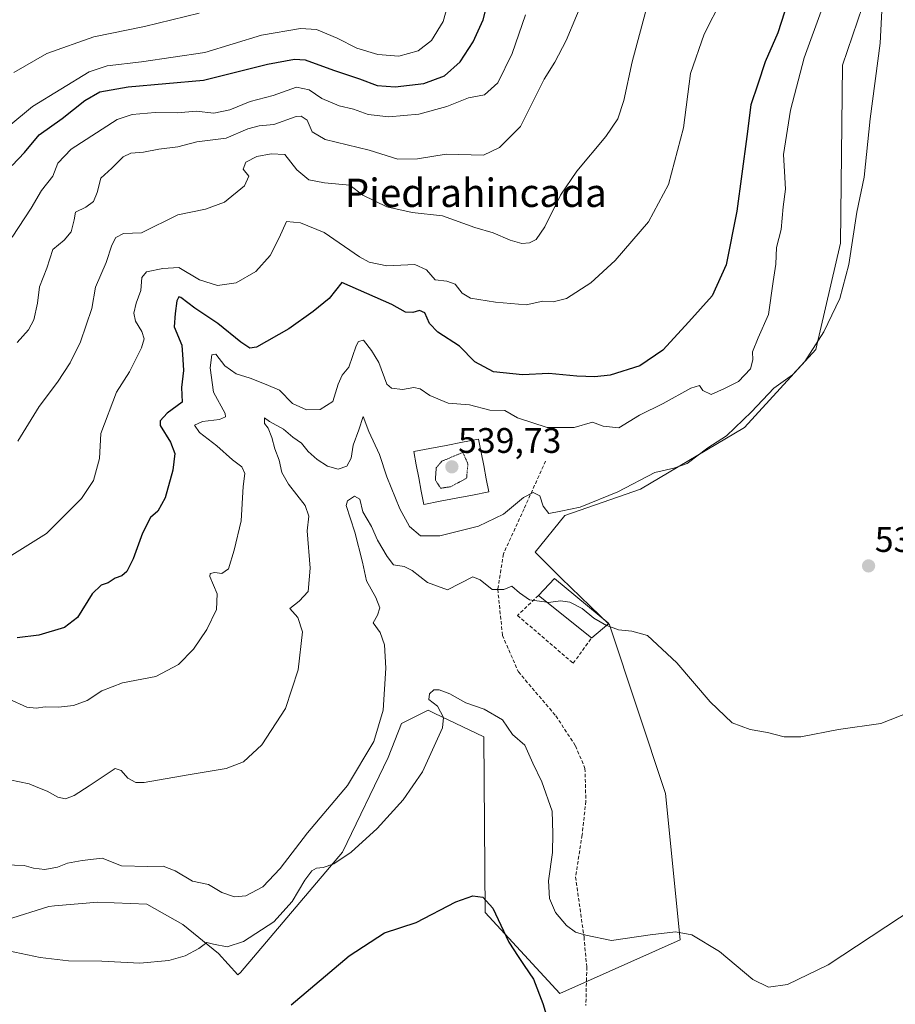
# Model space of a CAD drawing. Units: metres. Extents: x 556443 to 559892, y 4707842 to 4710184.
# Drawn here: x 558695 to 558942, y 4708277 to 4708555 of the extents above; entities that cross this region are included whole.
import ezdxf
from ezdxf.enums import TextEntityAlignment as Align

# ---------------------------------------------------------------- set-up
doc = ezdxf.new("R2010")
doc.units = ezdxf.units.M
doc.header["$MEASUREMENT"] = 0
doc.linetypes.add('TRAZOS2', pattern=[0.375, 0.25, -0.125])
doc.linetypes.add('TRAZOSX2', pattern=[1.5, 1, -0.5])
for name, color, linetype, lineweight in [('Carátula', 7, 'Continuous', 5), ('Cultivos herbáceos CxS', 92, 'Continuous', 0), ('Curva de nivel maestra', 36, 'Continuous', 30), ('Curva de nivel normal', 36, 'Continuous', 0), ('Curva de nivel normal depresión', 36, 'TRAZOS2', 0), ('Edificación industrial', 135, 'Continuous', 13), ('Edificación industrial Cxs', 135, 'Continuous', 13), ('Estanque', 2, 'Continuous', 0), ('Estanque Cxs', 2, 'Continuous', 0), ('Matorral CxS', 135, 'Continuous', 0), ('Muro lineal', 1, 'TRAZOSX2', 13), ('Punto de cota en terreno', 7, 'Continuous', 0), ('Rótulo de punto de cota en terreno', 19, 'Continuous', 0), ('Senda', 19, 'TRAZOSX2', 0), ('Texto cartográfico', 19, 'Continuous', 0)]:
    doc.layers.add(name, color=color, linetype=linetype, lineweight=lineweight)
doc.styles.add('Arial', font='txt', dxfattribs={"height": 0.2})

# ---------------------------------------------------------------- blocks, each defined once
blk = doc.blocks.new('*U150')
at = {"layer": 'Cultivos herbáceos CxS', "color": 92, "linetype": 'Continuous', "lineweight": 0}
blk.add_polyline3d([(558691.2397, 4708301.0567, 530.518), (558703.2079, 4708304.8361, 531.4169), (558704.7981, 4708304.9805, 531.4654), (558717.0669, 4708306.0955, 531.6042), (558730.9251, 4708305.4655, 531.3166), (558741.0037, 4708299.7959, 530.6872), (558751.0825, 4708291.6069, 529.2391), (558756.5859, 4708285.5239, 527.5883), (558757.3311, 4708286.1789, 527.5425), (558786.1579, 4708320.1905, 529.6417), (558798.9815, 4708346.8911, 531.1585), (558802.8005, 4708356.5481, 531.3358), (558810.2969, 4708360.2673, 530.47), (558811.9841, 4708359.4573, 530.1018), (558826.0449, 4708352.7083, 528.9687), (558826.4455, 4708303.1003, 524.6742), (558847.4609, 4708280.2665, 525.4128), (558881.4773, 4708295.3843, 529.6406), (558877.2693, 4708336.7731, 533.8051), (558861.4695, 4708384.4011, 534.8689), (558847.8351, 4708397.5963, 535.823), (558840.5011, 4708404.9269, 536.1366), (558848.8869, 4708415.2459, 537.8218), (558870.2581, 4708422.7209, 537.4615), (558899.6045, 4708440.1103, 538.3972), (558919.7049, 4708462.1011, 539.5358), (558926.6767, 4708492.1629, 540.1217), (558927.2875, 4708542.4321, 540.9576), (558934.3739, 4708563.2577, 540.3418)], dxfattribs=at)
blk = doc.blocks.new('*U151')
at = {"layer": 'Matorral CxS', "color": 135, "linetype": 'Continuous', "lineweight": 0}
blk.add_polyline3d([(558934.3739, 4708563.2577, 540.3418), (558927.2875, 4708542.4321, 540.9576), (558926.6767, 4708492.1629, 540.1217), (558919.7049, 4708462.1011, 539.5358), (558899.6045, 4708440.1103, 538.3972), (558870.2581, 4708422.7209, 537.4615), (558848.8869, 4708415.2459, 537.8218), (558840.5011, 4708404.9269, 536.1366), (558847.8351, 4708397.5963, 535.823), (558861.4695, 4708384.4011, 534.8689), (558877.2693, 4708336.7731, 533.8051), (558881.4773, 4708295.3843, 529.6406), (558847.4609, 4708280.2665, 525.4128), (558826.4455, 4708303.1003, 524.6742), (558826.0449, 4708352.7083, 528.9687), (558811.9841, 4708359.4573, 530.1018), (558810.2969, 4708360.2673, 530.47), (558802.8005, 4708356.5481, 531.3358), (558798.9815, 4708346.8911, 531.1585), (558786.1579, 4708320.1905, 529.6417), (558757.3311, 4708286.1789, 527.5425), (558756.5859, 4708285.5239, 527.5883), (558751.0825, 4708291.6069, 529.2391), (558741.0037, 4708299.7959, 530.6872), (558730.9251, 4708305.4655, 531.3166), (558717.0669, 4708306.0955, 531.6042), (558704.7981, 4708304.9805, 531.4654), (558703.2079, 4708304.8361, 531.4169), (558691.2397, 4708301.0567, 530.518)], dxfattribs=at)
blk = doc.blocks.new('*U165')
at = {"layer": 'Cultivos herbáceos CxS', "color": 92, "linetype": 'Continuous', "lineweight": 0}
blk.add_polyline3d([(558934.3739, 4708563.2577, 540.3418), (558927.2875, 4708542.4321, 540.9576), (558926.6767, 4708492.1629, 540.1217), (558919.7049, 4708462.1011, 539.5358), (558899.6045, 4708440.1103, 538.3972), (558870.2581, 4708422.7209, 537.4615), (558848.8869, 4708415.2459, 537.8218), (558840.5011, 4708404.9269, 536.1366), (558847.8351, 4708397.5963, 535.823), (558861.4695, 4708384.4011, 534.8689), (558877.2693, 4708336.7731, 533.8051), (558881.4773, 4708295.3843, 529.6406), (558847.4609, 4708280.2665, 525.4128), (558826.4455, 4708303.1003, 524.6742), (558826.0449, 4708352.7083, 528.9687), (558811.9841, 4708359.4573, 530.1018), (558810.2969, 4708360.2673, 530.47), (558802.8005, 4708356.5481, 531.3358), (558798.9815, 4708346.8911, 531.1585), (558786.1579, 4708320.1905, 529.6417), (558757.3311, 4708286.1789, 527.5425), (558756.5859, 4708285.5239, 527.5883), (558751.0825, 4708291.6069, 529.2391), (558741.0037, 4708299.7959, 530.6872), (558730.9251, 4708305.4655, 531.3166), (558717.0669, 4708306.0955, 531.6042), (558704.7981, 4708304.9805, 531.4654), (558703.2079, 4708304.8361, 531.4169), (558691.2397, 4708301.0567, 530.518)], dxfattribs=at)
blk = doc.blocks.new('*U174')
at = {"layer": 'Matorral CxS', "color": 135, "linetype": 'Continuous', "lineweight": 0}
blk.add_polyline3d([(558934.3739, 4708563.2577, 540.3418), (558927.2875, 4708542.4321, 540.9576), (558926.6767, 4708492.1629, 540.1217), (558919.7049, 4708462.1011, 539.5358), (558899.6045, 4708440.1103, 538.3972), (558870.2581, 4708422.7209, 537.4615), (558848.8869, 4708415.2459, 537.8218), (558840.5011, 4708404.9269, 536.1366), (558847.8351, 4708397.5963, 535.823), (558861.4695, 4708384.4011, 534.8689), (558877.2693, 4708336.7731, 533.8051), (558881.4773, 4708295.3843, 529.6406), (558847.4609, 4708280.2665, 525.4128), (558826.4455, 4708303.1003, 524.6742), (558826.0449, 4708352.7083, 528.9687), (558811.9841, 4708359.4573, 530.1018), (558810.2969, 4708360.2673, 530.47), (558802.8005, 4708356.5481, 531.3358), (558798.9815, 4708346.8911, 531.1585), (558786.1579, 4708320.1905, 529.6417), (558757.3311, 4708286.1789, 527.5425), (558756.5859, 4708285.5239, 527.5883), (558751.0825, 4708291.6069, 529.2391), (558741.0037, 4708299.7959, 530.6872), (558730.9251, 4708305.4655, 531.3166), (558717.0669, 4708306.0955, 531.6042), (558704.7981, 4708304.9805, 531.4654), (558703.2079, 4708304.8361, 531.4169), (558691.2397, 4708301.0567, 530.518)], dxfattribs=at)
blk = doc.blocks.new('*U183')
at = {"layer": 'Curva de nivel normal', "color": 36, "linetype": 'Continuous', "lineweight": 0}
blk.add_polyline3d([(558947.52, 4708304.41, 530), (558923.27, 4708288.35, 530), (558911.78, 4708282.8, 530), (558906.41, 4708282.09, 530), (558901.97, 4708284.26, 530), (558892.53, 4708292.1, 530), (558884.73, 4708296.84, 530), (558880.1, 4708297.67, 530), (558872.97, 4708296.81, 530), (558862.09, 4708295.26, 530), (558854.86, 4708296.74, 530), (558851.9, 4708297.63, 530), (558849.36, 4708299.48, 530), (558846.28, 4708303.1, 530), (558844.54, 4708307.09, 530), (558844.28, 4708312.06, 530), (558845.37, 4708320.09, 530), (558845.53, 4708325.43, 530), (558845.27, 4708331.77, 530), (558842.4, 4708340.06, 530), (558839.84, 4708345.29, 530), (558837.55, 4708350.37, 530), (558834.16, 4708353.45, 530), (558831.25, 4708357.58, 530), (558826.1, 4708360.56, 530), (558820.9, 4708362.35, 530), (558816.42, 4708364.91, 530), (558813.4, 4708366.07, 530), (558811.9, 4708366, 530), (558810.68, 4708364.94, 530), (558810.52, 4708363.25, 530), (558812.96, 4708361.38, 530), (558814.61, 4708358.17, 530), (558814.38, 4708355.25, 530), (558808.68, 4708342.85, 530), (558803.28, 4708335, 530), (558795.95, 4708326.88, 530), (558788.54, 4708320.17, 530), (558783.7, 4708316.9, 530), (558780.69, 4708315.83, 530), (558778.78, 4708315.65, 530), (558777.45, 4708314.88, 530), (558775.45, 4708312.24, 530), (558771.93, 4708306.29, 530), (558766.76, 4708300.54, 530), (558758.14, 4708294.93, 530), (558753.6, 4708293.47, 530), (558749.69, 4708294.21, 530), (558747.81, 4708294.7, 530), (558745.56, 4708292.98, 530), (558741.67, 4708290.88, 530), (558737.12, 4708289.58, 530), (558728.87, 4708288.86, 530), (558718.2, 4708289.43, 530), (558708.75, 4708289.47, 530), (558700.75, 4708290.45, 530), (558686.42, 4708293.48, 530)], dxfattribs=at)
blk = doc.blocks.new('*U184')
at = {"layer": 'Curva de nivel normal', "color": 36, "linetype": 'Continuous', "lineweight": 0}
blk.add_polyline3d([(558692.01, 4708363.43, 545), (558697.04, 4708361.16, 545), (558699.64, 4708360.83, 545), (558702.21, 4708361.22, 545), (558705.93, 4708361.11, 545), (558710.17, 4708361.56, 545), (558714.03, 4708362.99, 545), (558718.14, 4708365.72, 545), (558724.05, 4708367.97, 545), (558733.4, 4708369.83, 545), (558739.81, 4708373.17, 545), (558744.02, 4708377.5, 545), (558747.87, 4708383.11, 545), (558750.52, 4708388.69, 545), (558750.76, 4708393.14, 545), (558748.66, 4708398.06, 545), (558748.76, 4708398.86, 545), (558750.05, 4708399.18, 545), (558752.03, 4708398.92, 545), (558753.98, 4708400.16, 545), (558755.56, 4708405.46, 545), (558757.54, 4708413.76, 545), (558758.1, 4708423.42, 545), (558758.52, 4708427.09, 545), (558757.72, 4708428.98, 545), (558755.05, 4708430.99, 545), (558750.66, 4708434.98, 545), (558745.77, 4708438.71, 545), (558744.32, 4708440.74, 545), (558746.59, 4708441.78, 545), (558751.36, 4708442.37, 545), (558753.13, 4708443.13, 545), (558753.03, 4708444.11, 545), (558749.75, 4708450.14, 545), (558748.73, 4708456.96, 545), (558749.26, 4708460.61, 545), (558750.32, 4708460.8, 545), (558752.88, 4708457.51, 545), (558756.11, 4708455.3, 545), (558760.09, 4708454.08, 545), (558764.54, 4708452.22, 545), (558768.3, 4708450.63, 545), (558772.01, 4708446.93, 545), (558775.93, 4708445.11, 545), (558779.84, 4708445.2, 545), (558783.42, 4708447.48, 545), (558784.9, 4708452.35, 545), (558786.01, 4708454.87, 545), (558787.93, 4708457.12, 545), (558789.95, 4708463.16, 545), (558790.62, 4708464.41, 545), (558792.02, 4708464.74, 545), (558794.3, 4708461.86, 545), (558796.36, 4708458.46, 545), (558798.63, 4708452.32, 545), (558800, 4708451.25, 545), (558803.09, 4708450.86, 545), (558806.23, 4708451.42, 545), (558808.08, 4708451.08, 545), (558810.76, 4708449.16, 545), (558815.99, 4708446.96, 545), (558821.95, 4708446.51, 545), (558827.68, 4708445, 545), (558831.91, 4708444.89, 545), (558835.53, 4708442.88, 545), (558843.9, 4708440.09, 545), (558851.57, 4708440.07, 545), (558856.74, 4708441.63, 545), (558859.71, 4708440.49, 545), (558864.16, 4708440.02, 545), (558869.94, 4708443.64, 545), (558876.61, 4708446.93, 545), (558884.46, 4708451.21, 545), (558886.93, 4708451.93, 545), (558887.86, 4708450.58, 545), (558890.21, 4708449.41, 545), (558893.94, 4708451.11, 545), (558897.95, 4708453.07, 545), (558901.34, 4708456.68, 545), (558902, 4708459.22, 545), (558901.83, 4708461.45, 545), (558903.44, 4708465.41, 545), (558906.38, 4708472.04, 545), (558907.72, 4708481.37, 545), (558908.45, 4708486.2, 545), (558908.67, 4708490.93, 545), (558909.99, 4708495.99, 545), (558910.55, 4708502.47, 545), (558911.14, 4708507.4, 545), (558910.88, 4708512.43, 545), (558910.6, 4708517.23, 545), (558912.56, 4708529.69, 545), (558916.45, 4708544.47, 545), (558921.62, 4708558.75, 545)], dxfattribs=at)
blk = doc.blocks.new('*U186')
at = {"layer": 'Curva de nivel normal', "color": 36, "linetype": 'Continuous', "lineweight": 0}
blk.add_polyline3d([(558692.75, 4708404.02, 555), (558702.58, 4708410.2, 555), (558712.45, 4708420.02, 555), (558715.8, 4708425.19, 555), (558717.48, 4708431.34, 555), (558717.9, 4708438.4, 555), (558722.31, 4708450.11, 555), (558725.97, 4708455.86, 555), (558729.36, 4708462.6, 555), (558730.18, 4708465.18, 555), (558729.46, 4708467.18, 555), (558727.7, 4708470.16, 555), (558727.19, 4708472.37, 555), (558727.84, 4708475.2, 555), (558729.21, 4708478.83, 555), (558729.46, 4708482.52, 555), (558730.82, 4708484.04, 555), (558735.43, 4708485.04, 555), (558739.89, 4708485.34, 555), (558745.74, 4708481.86, 555), (558750.83, 4708480.2, 555), (558756.09, 4708481, 555), (558761.63, 4708484.2, 555), (558765.69, 4708488.69, 555), (558768.21, 4708493.68, 555), (558770.36, 4708498.27, 555), (558774.29, 4708497.88, 555), (558780.94, 4708495.17, 555), (558790.89, 4708488.3, 555), (558793.63, 4708486.82, 555), (558798.6, 4708485.76, 555), (558806.59, 4708486.12, 555), (558809.84, 4708484.68, 555), (558812.26, 4708481.86, 555), (558815.62, 4708481.41, 555), (558817.97, 4708480.62, 555), (558819.87, 4708478.09, 555), (558822.28, 4708476.66, 555), (558829.36, 4708475.53, 555), (558837.93, 4708474.75, 555), (558842.71, 4708475.84, 555), (558845.55, 4708475.57, 555), (558849.36, 4708476.52, 555), (558856.25, 4708481, 555), (558863.06, 4708487.32, 555), (558872.55, 4708498.22, 555), (558878.13, 4708508.74, 555), (558882.39, 4708524.74, 555), (558884.33, 4708540.07, 555), (558888.22, 4708551.24, 555), (558893.25, 4708561.06, 555)], dxfattribs=at)
blk = doc.blocks.new('*U197')
at = {"layer": 'Curva de nivel normal', "color": 36, "linetype": 'Continuous', "lineweight": 0}
blk.add_polyline3d([(558694.49, 4708436.22, 560), (558700.53, 4708446.06, 560), (558705.65, 4708452.9, 560), (558709.27, 4708458.4, 560), (558712.12, 4708464.33, 560), (558715.37, 4708473.75, 560), (558716.44, 4708479.79, 560), (558719.42, 4708486.75, 560), (558721.02, 4708491.62, 560), (558722.15, 4708493.8, 560), (558724.3, 4708494.87, 560), (558729.38, 4708495.12, 560), (558739.63, 4708500.2, 560), (558747.45, 4708501.75, 560), (558752.83, 4708503.8, 560), (558758.42, 4708508.4, 560), (558759.67, 4708511.07, 560), (558758.11, 4708513.07, 560), (558758.85, 4708515.05, 560), (558761.96, 4708516.69, 560), (558765.94, 4708517.41, 560), (558769.83, 4708517.25, 560), (558773.23, 4708512.91, 560), (558776.64, 4708510.08, 560), (558781.02, 4708509.19, 560), (558788.19, 4708508.53, 560), (558791.88, 4708505.73, 560), (558798.61, 4708502.4, 560), (558805.75, 4708500.81, 560), (558814.32, 4708499.88, 560), (558823.52, 4708496.58, 560), (558828.68, 4708495.06, 560), (558833.5, 4708493.02, 560), (558836.71, 4708492.1, 560), (558838.95, 4708492.26, 560), (558840.8, 4708493.25, 560), (558843.2, 4708496.74, 560), (558847.7, 4708505.74, 560), (558852.29, 4708512.54, 560), (558860.44, 4708522.3, 560), (558863.84, 4708527.3, 560), (558865.5, 4708532.43, 560), (558867.88, 4708543.4, 560), (558871.66, 4708557.4, 560)], dxfattribs=at)
blk = doc.blocks.new('*U210')
at = {"layer": 'Curva de nivel maestra', "color": 36, "linetype": 'Continuous', "lineweight": 30}
blk.add_polyline3d([(558912.81, 4708563.3, 550), (558908.99, 4708551.54, 550), (558905.41, 4708543.4, 550), (558903.39, 4708537.07, 550), (558901.41, 4708531.22, 550), (558900.29, 4708522.34, 550), (558897.45, 4708501.22, 550), (558894.43, 4708486.08, 550), (558890.44, 4708477.29, 550), (558883.88, 4708469.91, 550), (558876.6, 4708461.95, 550), (558870.08, 4708457.57, 550), (558861.64, 4708454.86, 550), (558857.32, 4708454.4, 550), (558852.31, 4708454.58, 550), (558844.4, 4708455.4, 550), (558836.96, 4708454.96, 550), (558828.75, 4708455.84, 550), (558823.47, 4708458.67, 550), (558819.18, 4708463.06, 550), (558813.08, 4708467.08, 550), (558810.68, 4708469.5, 550), (558809.41, 4708472.47, 550), (558807.87, 4708473.18, 550), (558805.95, 4708472.56, 550), (558803.88, 4708472.71, 550), (558800.04, 4708474.83, 550), (558785.98, 4708481.1, 550), (558782.4, 4708476.58, 550), (558777.89, 4708472.89, 550), (558770.99, 4708467.95, 550), (558761.81, 4708462.8, 550), (558760, 4708462.48, 550), (558757.39, 4708464.17, 550), (558750.9, 4708469.48, 550), (558744.43, 4708473.8, 550), (558740.51, 4708476.83, 550), (558739.9, 4708476.99, 550), (558739.35, 4708475.9, 550), (558738.86, 4708472.34, 550), (558738.63, 4708468.59, 550), (558740.78, 4708463.41, 550), (558741.03, 4708459.36, 550), (558741.24, 4708456.23, 550), (558740.68, 4708451.41, 550), (558740.86, 4708447.28, 550), (558736.58, 4708444.16, 550), (558734.62, 4708441.99, 550), (558734.61, 4708440.64, 550), (558737.53, 4708435.93, 550), (558738.75, 4708432.79, 550), (558738.22, 4708428.08, 550), (558736.02, 4708420.27, 550), (558733.95, 4708416.5, 550), (558731.94, 4708414.74, 550), (558729.69, 4708410.27, 550), (558727.06, 4708403.01, 550), (558725.24, 4708399.41, 550), (558723.84, 4708398.24, 550), (558721.97, 4708397.52, 550), (558719.97, 4708396.2, 550), (558717.97, 4708395.54, 550), (558715.44, 4708393.14, 550), (558711.3, 4708386.45, 550), (558707.61, 4708383.59, 550), (558700.37, 4708381.49, 550), (558694.24, 4708380.69, 550)], dxfattribs=at)
blk = doc.blocks.new('*U212')
at = {"layer": 'Curva de nivel maestra', "color": 36, "linetype": 'Continuous', "lineweight": 30}
blk.add_polyline3d([(558771.63, 4708277.1, 525), (558788.01, 4708290.92, 525), (558798.01, 4708297.36, 525), (558806.95, 4708300.32, 525), (558818.1, 4708306.19, 525), (558822.89, 4708307.86, 525), (558825.77, 4708307.48, 525), (558828.57, 4708304.33, 525), (558833.09, 4708294.75, 525), (558835.76, 4708290.73, 525), (558837.37, 4708288.15, 525), (558840.02, 4708284.32, 525), (558842.65, 4708277.4, 525), (558844.28, 4708272.18, 525)], dxfattribs=at)
blk = doc.blocks.new('5PATER')
at = {"layer": 'Carátula', "linetype": 'Continuous', "lineweight": 5}
h = blk.add_hatch(color=250, dxfattribs=at)
edge = h.paths.add_edge_path()
edge.add_ellipse((0, 0.01), major_axis=(-1.33, -1.34), ratio=0.999422, start_angle=0, end_angle=360)

msp = doc.modelspace()

# ---------------------------------------------------------------- linework, layer by layer
at = {"layer": 'Curva de nivel maestra', "color": 36, "linetype": 'Continuous', "lineweight": 30}
msp.add_polyline3d([(558692.87, 4708514.07, 575), (558696.38, 4708517.74, 575), (558700.51, 4708522.74, 575), (558706.99, 4708527.42, 575), (558713.39, 4708532.46, 575), (558717.62, 4708534.96, 575), (558725.61, 4708536.32, 575), (558746.92, 4708538.24, 575), (558764.91, 4708542.69, 575), (558772.53, 4708544.14, 575), (558775.54, 4708543.98, 575), (558783.57, 4708541.01, 575), (558790.92, 4708538.59, 575), (558795.88, 4708536.71, 575), (558800.95, 4708536.32, 575), (558809.13, 4708537.23, 575), (558814.9, 4708539.4, 575), (558819.31, 4708543.4, 575), (558823.05, 4708549.03, 575), (558825.84, 4708555.23, 575), (558827.78, 4708563.02, 575)], dxfattribs=at)
at = {"layer": 'Curva de nivel normal', "color": 36, "linetype": 'Continuous', "lineweight": 0}
for points in [[(558691.97, 4708525.22, 580), (558698.64, 4708530.76, 580), (558714.65, 4708540.54, 580), (558719.65, 4708542.23, 580), (558729.34, 4708543.42, 580), (558747.3, 4708545.98, 580), (558763.29, 4708550.91, 580), (558774.29, 4708552.8, 580), (558778.79, 4708552.48, 580), (558784.63, 4708550.05, 580), (558790.17, 4708547.29, 580), (558796.1, 4708545.47, 580), (558801.98, 4708545, 580), (558807.48, 4708546.47, 580), (558811.21, 4708549.39, 580), (558814.56, 4708554.8, 580), (558817.33, 4708564.92, 580)], [(558793.61, 4708518.4, 565), (558801.75, 4708515.87, 565), (558807.33, 4708515.95, 565), (558815.37, 4708517.3, 565), (558825.95, 4708517.07, 565), (558830.42, 4708519.15, 565), (558836.35, 4708525.1, 565), (558843.02, 4708538.47, 565), (558846.02, 4708543.3, 565), (558849.25, 4708549.38, 565), (558855.08, 4708563.44, 565)], [(558692.25, 4708340.58, 540), (558697.65, 4708339.52, 540), (558700.16, 4708338.4, 540), (558702.72, 4708337.42, 540), (558705.74, 4708335.72, 540), (558707.97, 4708335.27, 540), (558710.4, 4708336.19, 540), (558714.64, 4708338.91, 540), (558721.97, 4708343.84, 540), (558723.61, 4708343.23, 540), (558725.55, 4708341.12, 540), (558727.79, 4708339.84, 540), (558730.1, 4708339.86, 540), (558742.58, 4708342.04, 540), (558753.32, 4708343.82, 540), (558758.22, 4708345.67, 540), (558763.34, 4708350.46, 540), (558770.02, 4708360.76, 540), (558773.65, 4708371.63, 540), (558774.79, 4708382.45, 540), (558773.48, 4708386.41, 540), (558771.24, 4708388.95, 540), (558773.88, 4708391.09, 540), (558776.42, 4708393.76, 540), (558776.99, 4708400.38, 540), (558776.17, 4708410.92, 540), (558776.62, 4708415.05, 540), (558775.61, 4708418.09, 540), (558770.92, 4708424.1, 540), (558769.04, 4708427.42, 540), (558768.26, 4708430.91, 540), (558767.06, 4708434.1, 540), (558766.21, 4708437.33, 540), (558765.11, 4708439.9, 540), (558764.11, 4708441.29, 540), (558764.09, 4708442.8, 540), (558765.52, 4708441.8, 540), (558769.43, 4708439.62, 540), (558772.11, 4708437.37, 540), (558774.58, 4708435.71, 540), (558776.4, 4708433.36, 540), (558778.98, 4708431.11, 540), (558781.93, 4708429.22, 540), (558784.87, 4708428.38, 540), (558787.38, 4708429.24, 540), (558788.57, 4708431.41, 540), (558789.16, 4708435.08, 540), (558790.74, 4708439.46, 540), (558791.97, 4708443.25, 540), (558793.56, 4708438.98, 540), (558796.58, 4708432.52, 540), (558798.67, 4708426.14, 540), (558802.31, 4708417.12, 540), (558805.06, 4708412.19, 540), (558808.11, 4708409.51, 540), (558813.62, 4708409.54, 540), (558824.52, 4708412.29, 540), (558831.58, 4708415.67, 540), (558837.19, 4708420.34, 540), (558839.98, 4708421.76, 540), (558841.84, 4708420.8, 540), (558842.73, 4708417.86, 540), (558844.34, 4708415.78, 540), (558847.74, 4708416.5, 540), (558853.23, 4708417.63, 540), (558863.87, 4708421.96, 540), (558874.31, 4708427.44, 540), (558879.67, 4708428.61, 540), (558883.43, 4708429.98, 540), (558889.23, 4708434.36, 540), (558894.56, 4708437.79, 540), (558901.61, 4708444.5, 540), (558907.91, 4708451.18, 540), (558913.14, 4708454.95, 540), (558916.62, 4708458.71, 540), (558922.01, 4708467.15, 540), (558926.56, 4708476.59, 540), (558929.05, 4708486.12, 540), (558931.31, 4708500.92, 540), (558933.43, 4708510.84, 540), (558935.07, 4708527.26, 540), (558937.87, 4708548.68, 540), (558938.51, 4708559.64, 540)], [(558692.9, 4708493.88, 570), (558698.23, 4708502.07, 570), (558701.17, 4708507.07, 570), (558704.31, 4708511.07, 570), (558705.78, 4708514.74, 570), (558709.48, 4708518.74, 570), (558722.53, 4708527.1, 570), (558726.74, 4708528.53, 570), (558733.26, 4708529.1, 570), (558739.51, 4708528.95, 570), (558744.78, 4708529.45, 570), (558749.76, 4708528.87, 570), (558754.29, 4708529.8, 570), (558760.02, 4708532.18, 570), (558766.51, 4708533.86, 570), (558773.1, 4708536.21, 570), (558776.72, 4708535.48, 570), (558780.33, 4708533.06, 570), (558785.22, 4708530.98, 570), (558789.25, 4708530.04, 570), (558793.39, 4708528.51, 570), (558799.2, 4708527.87, 570), (558807.71, 4708528.59, 570), (558815.62, 4708530.73, 570), (558821.68, 4708533.21, 570), (558826.19, 4708534.02, 570), (558830, 4708537.48, 570), (558833.98, 4708545.71, 570), (558837.82, 4708556.69, 570)], [(558693.31, 4708540.35, 585), (558702.7, 4708545.75, 585), (558715.9, 4708550.49, 585), (558730.21, 4708553.32, 585), (558745.66, 4708557.1, 585)], [(558694.3, 4708464.15, 565), (558697.44, 4708467.7, 565), (558698.94, 4708470.54, 565), (558700.06, 4708475.25, 565), (558700.55, 4708479.8, 565), (558702.62, 4708485.16, 565), (558704.35, 4708490.4, 565), (558707.56, 4708493.04, 565), (558709.56, 4708495.4, 565), (558710.4, 4708498.74, 565), (558710.74, 4708500.94, 565), (558713.63, 4708502.36, 565), (558715.8, 4708503.93, 565), (558716.88, 4708506.53, 565), (558717.92, 4708510.57, 565), (558720.98, 4708513.4, 565), (558724.18, 4708516.51, 565), (558726.4, 4708517.59, 565), (558729.96, 4708517.87, 565), (558734.3, 4708518.72, 565), (558739.65, 4708519.39, 565), (558744.96, 4708520.76, 565), (558753.29, 4708521.81, 565), (558759.37, 4708524.47, 565), (558762.59, 4708525.34, 565), (558766.7, 4708525.7, 565), (558773.02, 4708527.91, 565), (558774.47, 4708528.05, 565), (558776.15, 4708526.94, 565), (558777.52, 4708523.59, 565), (558781.24, 4708521.42, 565), (558793.61, 4708518.4, 565)], [(558690.81, 4708316.65, 535), (558696.26, 4708316.4, 535), (558698.88, 4708315.67, 535), (558702.06, 4708315.31, 535), (558705.66, 4708315.96, 535), (558708.46, 4708317.05, 535), (558712.66, 4708317.79, 535), (558718.26, 4708318.46, 535), (558723.69, 4708316.35, 535), (558731.17, 4708316.1, 535), (558735.49, 4708316.21, 535), (558738.87, 4708314.92, 535), (558743.78, 4708312, 535), (558748.32, 4708311.04, 535), (558752.05, 4708308.8, 535), (558755.67, 4708307.6, 535), (558758.81, 4708307.85, 535), (558763.67, 4708310.41, 535), (558768.5, 4708315.57, 535), (558776.22, 4708325.68, 535), (558787.51, 4708339.02, 535), (558795, 4708351.4, 535), (558797.58, 4708360.32, 535), (558798.36, 4708372.16, 535), (558797.96, 4708378.73, 535), (558796.73, 4708382.22, 535), (558794.79, 4708384.96, 535), (558796.02, 4708387.09, 535), (558796.66, 4708389.19, 535), (558795.51, 4708392.14, 535), (558792.91, 4708396.85, 535), (558791.8, 4708402.04, 535), (558789.6, 4708410.54, 535), (558787.12, 4708418.05, 535), (558787.53, 4708419.45, 535), (558789.49, 4708420.68, 535), (558791.03, 4708419.84, 535), (558791.84, 4708416.32, 535), (558794.35, 4708412.16, 535), (558796.04, 4708408.3, 535), (558798.74, 4708403.67, 535), (558800.5, 4708401.32, 535), (558803.49, 4708400.84, 535), (558805.78, 4708399.73, 535), (558810.16, 4708396.31, 535), (558815.72, 4708394.26, 535), (558822.89, 4708397.92, 535), (558824.98, 4708397.12, 535), (558828.35, 4708394.34, 535), (558831.69, 4708394.38, 535), (558833.95, 4708395.26, 535), (558836.11, 4708393.41, 535), (558838.93, 4708391.48, 535), (558843.8, 4708390.8, 535)], [(558843.8, 4708390.8, 535), (558844.3, 4708390.73, 535), (558847.62, 4708391.16, 535), (558850.3, 4708390.83, 535), (558853.79, 4708388.99, 535), (558857.12, 4708386.28, 535), (558860.64, 4708384.2, 535)], [(558860.64, 4708384.2, 535), (558860.72, 4708384.15, 535), (558864.04, 4708382.96, 535), (558867.83, 4708382.59, 535), (558872.26, 4708381.41, 535), (558880.5, 4708373.65, 535), (558889.87, 4708362.66, 535), (558896.17, 4708356.73, 535), (558901.24, 4708354.84, 535), (558906.08, 4708353.98, 535), (558910.85, 4708352.72, 535), (558915.5, 4708352.75, 535), (558926.13, 4708354.82, 535), (558938.06, 4708356.52, 535), (558946.46, 4708359.82, 535)]]:
    msp.add_polyline3d(points, dxfattribs=at)
at = {"layer": 'Curva de nivel normal depresión', "color": 36, "linetype": 'TRAZOS2', "lineweight": 0}
msp.add_polyline3d([(558813.83, 4708422.97, 540), (558816.62, 4708423.38, 540), (558821.16, 4708425.8, 540), (558821.52, 4708429.81, 540), (558820.14, 4708433.08, 540), (558814.18, 4708430.61, 540), (558812.57, 4708428.69, 540), (558812.34, 4708425.26, 540), (558813.83, 4708422.97, 540)], dxfattribs=at)
at = {"layer": 'Edificación industrial', "color": 135, "linetype": 'Continuous', "lineweight": 13}
msp.add_polyline3d([(558861.35, 4708384.8, 534.99), (558856.48, 4708380.71, 534.33), (558856.44, 4708380.74, 534.33), (558841.44, 4708392.68, 535.1), (558845.93, 4708397.48, 535.95), (558861.35, 4708384.8, 534.99)], dxfattribs=at)
at = {"layer": 'Edificación industrial Cxs', "color": 135, "linetype": 'Continuous', "lineweight": 13}
msp.add_polyline3d([(558861.35, 4708384.8, 534.99), (558856.48, 4708380.71, 534.33), (558856.44, 4708380.74, 534.33), (558841.44, 4708392.68, 535.1), (558845.93, 4708397.48, 535.94), (558861.35, 4708384.8, 534.99)], close=True, dxfattribs=at)
at = {"layer": 'Estanque', "color": 2, "linetype": 'Continuous', "lineweight": 0}
msp.add_polyline3d([(558809.08, 4708418.41, 541.92), (558808.37, 4708422.13, 541.5), (558807.65, 4708425.86, 541.59), (558806.94, 4708429.58, 541.86), (558806.22, 4708433.31, 541.98), (558810.81, 4708434.19, 541.28), (558815.39, 4708435.07, 540.9), (558819.97, 4708435.95, 541.15), (558824.56, 4708436.82, 541.98), (558825.27, 4708433.1, 541.66), (558825.99, 4708429.37, 541.75), (558826.7, 4708425.65, 541.81), (558827.41, 4708421.92, 541.81), (558822.83, 4708421.04, 541.46), (558818.25, 4708420.17, 541.43), (558813.66, 4708419.29, 541.7), (558809.08, 4708418.41, 541.92)], dxfattribs=at)
at = {"layer": 'Estanque Cxs', "color": 2, "linetype": 'Continuous', "lineweight": 0}
msp.add_polyline3d([(558827.41, 4708421.92, 541.81), (558822.83, 4708421.04, 541.46), (558818.25, 4708420.17, 541.43), (558813.66, 4708419.29, 541.7), (558809.08, 4708418.41, 541.92), (558808.37, 4708422.13, 541.5), (558807.65, 4708425.86, 541.59), (558806.94, 4708429.58, 541.86), (558806.22, 4708433.31, 541.98), (558810.81, 4708434.19, 541.28), (558815.39, 4708435.07, 540.9), (558819.97, 4708435.95, 541.15), (558824.56, 4708436.82, 541.98), (558825.27, 4708433.1, 541.66), (558825.99, 4708429.37, 541.75), (558826.7, 4708425.65, 541.81), (558827.41, 4708421.92, 541.81)], close=True, dxfattribs=at)
at = {"layer": 'Muro lineal', "color": 1, "linetype": 'TRAZOSX2', "lineweight": 13}
msp.add_polyline3d([(558841.44, 4708392.68, 535.1), (558835.55, 4708387.02, 533.9), (558851.27, 4708373.52, 533.12), (558856.44, 4708380.74, 534.33)], dxfattribs=at)
at = {"layer": 'Senda', "color": 19, "linetype": 'TRAZOSX2', "lineweight": 0}
msp.add_lwpolyline([(558843.45, 4708430.63), (558837.37, 4708417.13), (558831.54, 4708404.43), (558829.96, 4708394.38), (558831.28, 4708381.41), (558835.78, 4708371.09), (558846.36, 4708358.66), (558851.92, 4708350.19), (558854.56, 4708343.84), (558854.83, 4708334.58), (558853.77, 4708325.06), (558851.92, 4708313.15), (558854.3, 4708296.22), (558855.09, 4708287.75), (558854.83, 4708276.9)], dxfattribs=at)

# ---------------------------------------------------------------- block references
at = {"layer": 'Cultivos herbáceos CxS', "color": 92, "linetype": 'Continuous', "lineweight": 0}
for name in ['*U150', '*U165']:
    msp.add_blockref(name, (0, 0), dxfattribs=at)
at = {"layer": 'Curva de nivel maestra', "color": 36, "linetype": 'Continuous', "lineweight": 30}
for name in ['*U212', '*U210']:
    msp.add_blockref(name, (0, 0), dxfattribs=at)
at = {"layer": 'Curva de nivel normal', "color": 36, "linetype": 'Continuous', "lineweight": 0}
for name in ['*U183', '*U184', '*U186', '*U197']:
    msp.add_blockref(name, (0, 0), dxfattribs=at)
at = {"layer": 'Matorral CxS', "color": 135, "linetype": 'Continuous', "lineweight": 0}
for name in ['*U151', '*U174']:
    msp.add_blockref(name, (0, 0), dxfattribs=at)
at = {"layer": 'Punto de cota en terreno', "linetype": 'Continuous', "lineweight": 0}
for p in [(558817, 4708429, 539.73), (558934.63, 4708401.02, 537.9)]:
    msp.add_blockref('5PATER', p, dxfattribs=at)

# ---------------------------------------------------------------- texts
at = {"layer": 'Rótulo de punto de cota en terreno', "color": 19, "linetype": 'Continuous', "lineweight": 0, "style": 'Arial'}
for s, p in [('539,73', (558818.76, 4708430.76)), ('537,9', (558936.39, 4708402.78))]:
    msp.add_text(s, height=7, dxfattribs=at).set_placement(p, align=Align.BOTTOM_LEFT)
at = {"layer": 'Texto cartográfico', "color": 19, "linetype": 'Continuous', "lineweight": 0, "style": 'Arial'}
msp.add_text('Piedrahincada', height=8, dxfattribs=at).set_placement((558823.75, 4708506.4), align=Align.MIDDLE_CENTER)

doc.saveas('drawing.dxf')
